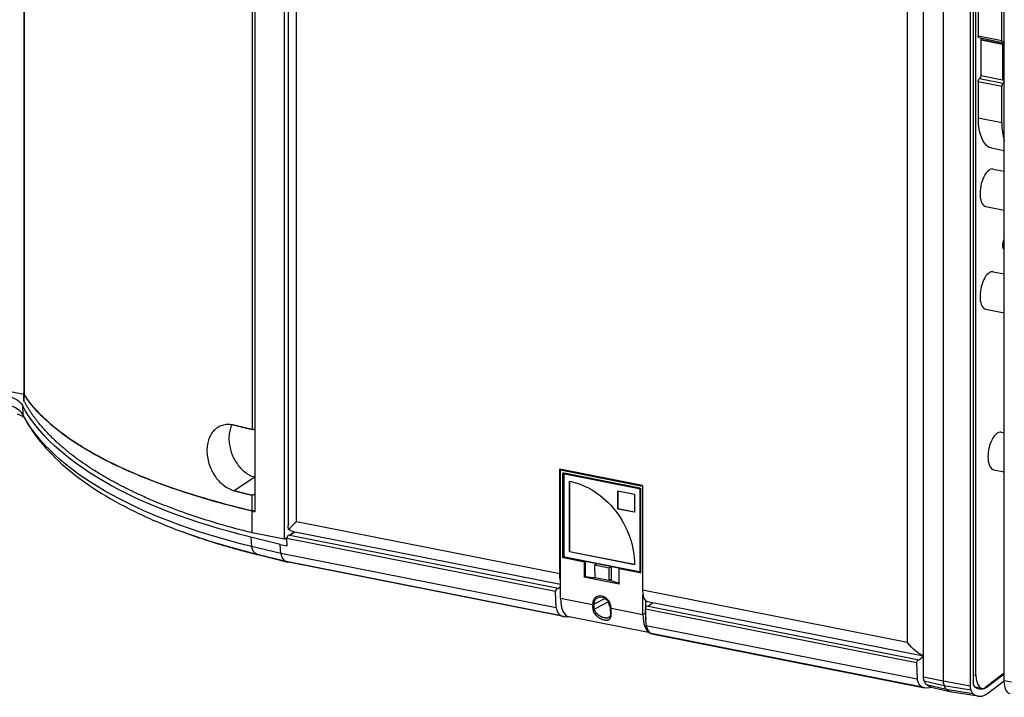
# Model space of a CAD drawing. Extents: x -475 to 4457, y -1000 to 1000.
# Drawn here: x 3893 to 4253, y -353 to -105 of the extents above; entities that cross this region are included whole.
import ezdxf

# ---------------------------------------------------------------- set-up
doc = ezdxf.new("R2010")
doc.units = 0
doc.layers.add('02-Loudspeaker 2D', color=5, linetype='Continuous')

msp = doc.modelspace()

# ---------------------------------------------------------------- linework, layer by layer
at = {"layer": '02-Loudspeaker 2D', "color": 241}
for p, q in [((3894.12, 53.66), (3894.12, -241.21)), ((3894.34, 52.94), (3894.34, -241.94)), ((3989.51, -294.93), (3989.51, 15.99)), ((3990.93, 11.54), (3990.93, -289.89)), ((3978.68, 10.2), (3978.68, -284.86)), ((3993.93, -288.59), (3993.93, 6.68)), ((3977.69, -19.45), (3977.69, -254.82)), ((4223.45, -345.37), (4223.45, -26.11)), ((4230.67, -27.66), (4230.67, -346.92)), ((4241.74, -347.86), (4241.74, -28.78)), ((4240.47, -29.44), (4240.47, -348.7)), ((4242.61, -344.69), (4242.61, -31.46)), ((4253, -346.75), (4253, -33.51)), ((4217.58, -332.76), (4217.58, -37.48)), ((4243.39, -47.5), (4243.39, -110.67)), ((4252.05, -112.38), (4252.05, -49.21)), ((4243.39, -110.67), (4252.05, -112.38)), ((4243.7, -111.36), (4252.36, -113.07)), ((4244.82, -112.04), (4244.39, -111.96)), ((4244.39, -111.96), (4244.39, -125.11)), ((4244.57, -112.19), (4244.82, -112.04)), ((4244.57, -125.35), (4244.57, -112.19)), ((4244.57, -112.19), (4252.37, -113.73)), ((4244.82, -112.04), (4252.62, -113.58)), ((4252.37, -113.73), (4252.62, -113.58)), ((4252.37, -113.73), (4252.37, -126.89)), ((4252.62, -113.58), (4252.62, -126.74)), ((4253, -113.66), (4252.62, -113.58)), ((4244.39, -125.11), (4244.57, -125.15)), ((4252.37, -126.89), (4244.57, -125.35)), ((4243.39, -127.58), (4243.39, -140.74)), ((4252.05, -129.29), (4243.39, -127.58)), ((4243.89, -126.35), (4252.55, -128.06)), ((4252.05, -142.45), (4252.05, -129.29)), ((4252.37, -126.89), (4252.62, -126.74)), ((4252.62, -126.74), (4253, -126.81)), ((4243.39, -140.74), (4252.05, -142.45)), ((4248.29, -151.7), (4253, -152.63)), ((4248.97, -159.45), (4253, -160.25)), ((4246.25, -173.19), (4253, -174.52)), ((4248.97, -197.04), (4253, -197.84)), ((4246.25, -210.78), (4253, -212.11)), ((3876.66, -238.34), (3894.12, -241.79)), ((3894.12, -243.64), (3894.12, -241.31)), ((3894.34, -244.51), (3894.34, -242.04)), ((3893.63, -245.93), (3893.79, -249.3)), ((4251.88, -255.77), (4253, -255.99)), ((4090.28, -307.62), (4090.28, -269.33)), ((4120.59, -275.32), (4090.28, -269.33)), ((4090.78, -269.43), (4090.63, -269.59)), ((4090.63, -316.54), (4090.63, -269.59)), ((4090.63, -269.59), (4120.59, -275.51)), ((4249.17, -269.5), (4253, -270.26)), ((3978.68, -272.23), (3971.17, -277.17)), ((4091.81, -270.9), (4091.35, -271.09)), ((4091.35, -271.09), (4091.35, -301.25)), ((4091.75, -271.5), (4091.75, -300.91)), ((4119.58, -276.19), (4091.78, -270.7)), ((4091.81, -271.27), (4091.81, -270.9)), ((4091.92, -271.16), (4092.22, -270.98)), ((4092.48, -270.94), (4092.18, -271.12)), ((4119.29, -276.47), (4092.18, -271.12)), ((4119.59, -276.29), (4092.48, -270.94)), ((4093.85, -299.52), (4093.85, -273.68)), ((4093.9, -273.69), (4093.9, -299.49)), ((4111.55, -283.81), (4111.55, -277.23)), ((4111.55, -277.23), (4117.61, -278.43)), ((4111.6, -277.24), (4111.6, -283.78)), ((4119.29, -276.47), (4119.59, -276.29)), ((4120.02, -276.85), (4119.72, -277.02)), ((4119.72, -306.44), (4119.72, -277.02)), ((4120.02, -306.91), (4120.02, -276.75)), ((4120.59, -275.32), (4120.59, -313.6)), ((3977.69, -284.58), (3977.69, -278.81)), ((4117.61, -278.43), (4117.61, -285)), ((3977.69, -292.59), (3977.69, -284.67)), ((4111.6, -283.78), (4111.55, -283.81)), ((4117.61, -285), (4111.55, -283.81)), ((4111.6, -283.78), (4117.61, -284.96)), ((4090.28, -307.62), (3993.93, -288.59)), ((3977.3, -294.2), (3977.46, -297.57)), ((3988.01, -296.82), (3977.3, -294.2)), ((3989.51, -294.93), (3977.69, -292.59)), ((3989.51, -294.93), (3990.67, -294.05)), ((3990.46, -294.63), (3990.89, -293.41)), ((3990.59, -297.33), (3990.46, -294.63)), ((4088.76, -314.04), (3990.46, -294.63)), ((4089.18, -312.82), (3990.89, -293.41)), ((3991.38, -293.51), (3993.14, -292.18)), ((3991.45, -293.53), (3993.21, -292.19)), ((3993.35, -292.22), (4090.63, -311.43)), ((3988.17, -300.19), (3977.46, -297.57)), ((3988.17, -300.19), (3988.01, -296.82)), ((3988.01, -296.82), (3990.59, -297.33)), ((3990.12, -303.08), (3979.52, -300.48)), ((3980.24, -300.7), (3990.79, -303.29)), ((4089.05, -320.11), (3988.17, -300.19)), ((4091.77, -301.08), (4091.35, -301.25)), ((4092.13, -301.48), (4091.78, -301.81)), ((4099.27, -303.29), (4091.78, -301.81)), ((4119.93, -306.97), (4092.13, -301.48)), ((4092.18, -301.47), (4119.29, -306.82)), ((4093.9, -299.49), (4093.85, -299.52)), ((4117.67, -304.22), (4093.85, -299.52)), ((4093.9, -299.49), (4117.67, -304.18)), ((4090.88, -322.97), (3990.12, -303.08)), ((4091.73, -323.23), (3991.02, -303.34)), ((4099.27, -303.29), (4099.65, -303.07)), ((4099.27, -303.29), (4099.27, -308.83)), ((4112.23, -305.55), (4099.65, -303.07)), ((4099.73, -308.66), (4099.73, -303.09)), ((4103.18, -304.32), (4103.87, -303.9)), ((4103.18, -304.32), (4108.32, -305.38)), ((4103.3, -309.01), (4103.18, -304.32)), ((4103.52, -304.12), (4103.52, -303.83)), ((4103.66, -303.86), (4103.66, -304.04)), ((4108.32, -305.38), (4108.29, -310.04)), ((4108.32, -305.38), (4109.07, -304.93)), ((4109.15, -304.95), (4109.08, -309.56)), ((4109.28, -310.22), (4109.28, -304.97)), ((4112.23, -305.55), (4112.09, -305.82)), ((4119.58, -307.3), (4112.09, -305.82)), ((4112.09, -311.36), (4112.09, -305.82)), ((4120.02, -306.26), (4119.72, -306.44)), ((4099.73, -308.66), (4099.27, -308.83)), ((4112.09, -311.36), (4099.27, -308.83)), ((4108.29, -310.04), (4103.3, -309.01)), ((4103.52, -309.08), (4103.52, -309.06)), ((4103.54, -309.06), (4103.52, -309.08)), ((4108.29, -310.04), (4109.08, -309.56)), ((4119.54, -306.78), (4119.84, -306.6)), ((4119.93, -306.97), (4119.58, -307.3)), ((4088.76, -314.04), (4089.18, -312.82)), ((4089.49, -313.13), (4089.18, -312.82)), ((4089.49, -313.13), (4090.63, -312.26)), ((4108.45, -309.94), (4109.28, -310.11)), ((4089.05, -320.11), (4088.76, -314.04)), ((4090.63, -316.54), (4102.3, -318.85)), ((4106.96, -316.6), (4102.9, -318.73)), ((4217.58, -332.76), (4120.59, -313.6)), ((4120.73, -322.49), (4120.73, -315.26)), ((4102.3, -318.73), (4102.9, -318.73)), ((4102.3, -318.73), (4102.3, -318.85)), ((4102.9, -318.85), (4102.9, -318.73)), ((4108.16, -317.84), (4103, -320.56)), ((4108.76, -319.89), (4108.76, -320.01)), ((4108.76, -319.89), (4109.06, -320.06)), ((4109.06, -320.18), (4109.06, -320.06)), ((4109.06, -320.18), (4120.73, -322.49)), ((4121.67, -320.53), (4122.09, -319.32)), ((4220.83, -340.12), (4121.67, -320.53)), ((4121.96, -326.61), (4121.67, -320.53)), ((4121.69, -317.31), (4121.69, -320.47)), ((4122.09, -319.32), (4221.25, -338.9)), ((4122.4, -317.71), (4223.45, -337.66)), ((4122.65, -319.43), (4124.41, -318.1)), ((4123.4, -329.26), (4093.69, -323.39)), ((4120.73, -322.49), (4121.69, -322.01)), ((4121.69, -321), (4121.69, -322.01)), ((4221.12, -346.19), (4121.96, -326.61)), ((4222.95, -349.05), (4123.79, -329.47)), ((4124.63, -329.72), (4223.79, -349.3)), ((4221.56, -339.21), (4223.45, -337.77)), ((4221.25, -338.9), (4220.83, -340.12)), ((4220.83, -340.12), (4221.12, -346.19)), ((4221.25, -338.9), (4221.56, -339.21)), ((4230.67, -346.92), (4223.45, -345.37)), ((4241.74, -344.52), (4242.61, -344.69)), ((4253, -344.01), (4246.41, -348.99)), ((4253, -344.32), (4246.85, -348.98)), ((4223.69, -346.83), (4230.93, -348.51)), ((4224.51, -348.11), (4231.78, -349.84)), ((4226.23, -349.06), (4233.53, -350.81)), ((4240.47, -348.7), (4230.67, -346.92)), ((4230.93, -348.51), (4240.7, -350.12)), ((4242.24, -348.99), (4244.75, -349.49)), ((4246.53, -348.9), (4246.85, -348.98)), ((4246.96, -351.28), (4253, -346.71)), ((4255.6, -347.26), (4253, -346.75)), ((4231.78, -349.84), (4241.52, -351.38)), ((4243.48, -352.38), (4233.8, -350.86))]:
    msp.add_line(p, q, dxfattribs=at)
at = {"layer": '02-Loudspeaker 2D', "color": 241, "extrusion": (0, 0, -1)}
for centre, major_axis, ratio, start_param, end_param in [((4243.89, -110.37), (-0.194, -0.981), 0.469846, 0, 1.172933), ((4243.89, -112.25), (-0.194, -0.981), 0.469846, -2.575088, -1.968659), ((4252.55, -113.96), (0.194, 0.981), 0.469846, -0.397863, 0.726634), ((4243.89, -125.41), (-0.194, -0.981), 0.469846, -1.968659, -0.397863), ((4243.89, -127.29), (0.194, 0.981), 0.469846, -1.968659, -0.397863), ((4252.55, -127.12), (-0.194, -0.981), 0.469846, -1.522361, -0.397863), ((4253.42, -186.8), (0.39, 1.96), 0.469846, -1.968659, -0.82898), ((4253.42, -186.8), (-0.39, -1.96), 0.469846, 0.033254, 1.172933), ((3877.18, -248.05), (16.82, 0.81), 0.411646, -1.865569, -0.192717), ((4093.41, -220.22), (-204.34, -9.78), 0.411646, -0.946886, -0.192717), ((4093.57, -223.59), (-204.34, -9.78), 0.411646, -0.946886, -0.192717), ((3901.05, -246.49), (-6.88, -3.67), 0.894473, 0, 0.136259), ((4092.13, -270.96), (-0.192, 0.324), 0.813798, -0.941563, -0.363352), ((4093.85, -299.52), (14.02, -23.66), 0.813798, -2.51236, -0.941563), ((4119.58, -276.66), (0.255, -0.43), 0.813798, -2.51236, -0.941563), ((3996.93, -286.82), (-3.81, -7.66), 0.605645, 0.665167, 0.883333), ((4093.77, -227.69), (-201.06, -9.62), 0.411646, -0.946886, -0.770825), ((3981.65, -292.99), (-1.86, -7.58), 0.532419, 0.067328, 0.79816), ((3985.19, -280.5), (-4.95, -20.2), 0.532419, 0, 0.067328), ((4091.78, -301.34), (-0.255, 0.43), 0.813798, -2.51236, -0.941563), ((4092.13, -301.13), (-0.192, 0.324), 0.813798, -2.51236, -1.375916), ((4093.28, -305.84), (1.16, 5.89), 0.469846, -2.458641, -1.968659), ((4105.96, -304.19), (13.9, 0.13), 0.356198, 1.750907, 2.038915), ((4119.93, -306.62), (0.192, -0.324), 0.813798, 0.385852, 0.629233), ((4119.9, -306.94), (13.9, 0.13), 0.356198, -4.112144, -3.83861), ((4105.83, -319.31), (-1.72, 2.91), 0.813798, -0.941563, 2.200029), ((4110.71, -318.3), (-1.46, 2.47), 0.813798, -1.60336, -0.993733), ((4220.58, -330.98), (5.37, -6.54), 0.40793, 0.611377, 1.633664), ((4225.09, -344.41), (0.63, 3.21), 0.469846, -2.516117, -1.968659), ((4224.78, -341.49), (-1.51, -7.65), 0.469846, 0.090052, 0.820884), ((4227.82, -328.9), (-4.03, -20.41), 0.469846, -0.26038, 0.090052), ((4226.81, -341.41), (-1.41, -7.16), 0.469846, 0.282051, 0.625475), ((4229.32, -334.08), (-2.96, -15.01), 0.469846, 0.018588, 0.282051), ((4243.78, -344.77), (-0.91, -4.6), 0.469846, 0.282051, 0.599687), ((4246.3, -337.43), (-2.46, -12.44), 0.469846, -0.48513, 0.282051), ((4244.05, -336.99), (-2.44, -12.35), 0.469846, -0.272664, -0.1762), ((4256.5, -344.67), (-1.36, -6.87), 0.469846, 0, 1.172933)]:
    msp.add_ellipse(centre, major_axis=major_axis, ratio=ratio, start_param=start_param, end_param=end_param, dxfattribs=at)
at = {"layer": '02-Loudspeaker 2D', "color": 241}
for centre, major_axis, ratio, start_param, end_param in [((4252.55, -112.08), (-0.194, -0.981), 0.469846, -1.172933, 0.397863), ((4252.55, -129), (-0.194, -0.981), 0.469846, -2.74373, -1.172933), ((4251.39, -136), (-3.1, -15.7), 0.469846, -1.172933, 0), ((4260.05, -137.71), (-3.1, -15.7), 0.469846, -1.172933, -0.680366), ((4247.61, -166.32), (1.36, 6.87), 0.469846, 0, 3.141593), ((4247.61, -203.91), (1.36, 6.87), 0.469846, 0, 3.141593), ((3877.34, -251.41), (16.82, 0.81), 0.411646, 0.192717, 1.865569), ((4250.52, -262.64), (1.36, 6.87), 0.469846, 0, 3.141593), ((4091.78, -271.17), (-0.255, 0.43), 0.813798, -0.629233, 0.941563), ((4092.18, -271.59), (-0.255, 0.43), 0.813798, -0.629233, 0.941563), ((4092.48, -271.41), (-0.255, 0.43), 0.813798, -0.629233, 0), ((4119.29, -276.94), (-0.255, 0.43), 0.813798, -2.200029, -0.629233), ((4119.59, -276.76), (-0.255, 0.43), 0.813798, -2.071174, -0.629233), ((3996.93, -286.82), (5.99, 4.92), 0.076597, -4.251658, -3.422627), ((3996.93, -286.82), (-8.1, -1.87), 0.651996, 0.624595, 0.968497), ((3992.1, -295.55), (-1.68, -7.62), 0.501789, -0.809522, -0.07869), ((4092.18, -301), (0.255, -0.43), 0.813798, -2.200029, -0.629233), ((3995.4, -283), (4.49, 20.31), 0.501789, -3.220283, -3.130231), ((4119.29, -306.35), (0.255, -0.43), 0.813798, -0.629233, 0.941563), ((4119.58, -306.83), (0.255, -0.43), 0.813798, -0.629233, 0.941563), ((4119.59, -306.17), (0.255, -0.43), 0.813798, 0, 0.812708), ((4095.63, -313.58), (-1.94, -9.81), 0.469846, -1.172933, 0), ((4105.68, -319.4), (-1.99, 3.36), 0.813798, -2.200029, 0.941563), ((4123.59, -311.83), (-1.16, -5.89), 0.469846, -1.172933, -0.288614), ((4092.71, -315.42), (-1.51, -7.65), 0.469846, -0.820884, -0.090052), ((4123.82, -311.87), (-1.36, -5.85), 0.526336, -0.271199, -0.270632), ((4123.53, -311.81), (-1.12, -5.9), 0.455621, -0.29148, -0.003433), ((4095.76, -302.82), (-4.03, -20.41), 0.469846, -0.090052, 0.157859), ((4125.73, -319.53), (-1.94, -9.81), 0.469846, -1.172933, -0.11464), ((4127.05, -318.7), (2.15, 10.55), 0.465876, 1.983098, 2.228003), ((4125.62, -321.91), (-1.51, -7.65), 0.469846, -0.820884, -0.090052), ((4128.66, -309.32), (-4.03, -20.41), 0.469846, -0.090052, 0), ((4246.11, -342.62), (-1.36, -6.87), 0.469846, -1.172933, 0.48513), ((4232.45, -345.86), (-0.69, -3.5), 0.469846, -1.172933, -0.625475), ((4234.17, -342.87), (-1.47, -7.46), 0.469846, -0.625475, -0.282051), ((4242.06, -347.76), (-0.62, -3.12), 0.469846, -1.172933, -0.625475), ((4236.69, -335.53), (-3.02, -15.3), 0.469846, -0.282051, 0.018588), ((4243.78, -344.77), (-1.4, -7.08), 0.469846, -0.625475, -0.282051), ((4246.3, -337.43), (-2.95, -14.92), 0.469846, -0.282051, 0.48513)]:
    msp.add_ellipse(centre, major_axis=major_axis, ratio=ratio, start_param=start_param, end_param=end_param, dxfattribs=at)
for points, degree in [([(3894.34, -241.94), (3894.19, -241.71), (3894.12, -241.46), (3894.12, -241.21)], 3), ([(3970.15, -253.36), (3970.15, -253.36), (3970.15, -253.36), (3970.15, -253.36)], 3), ([(3977.69, -284.58), (3978.02, -284.5), (3978.35, -284.42), (3978.68, -284.34)], 3), ([(3977.69, -284.67), (3978.02, -284.74), (3978.35, -284.8), (3978.68, -284.86)], 3), ([(4102.3, -318.85), (4102.9, -318.85)], 1), ([(4102.3, -318.85), (4102.3, -319.46), (4102.34, -320.05), (4102.41, -320.62)], 3), ([(4102.41, -320.62), (4103, -320.56)], 1), ([(4103, -320.56), (4102.93, -320.01), (4102.9, -319.44), (4102.9, -318.85)], 3), ([(4108.76, -320.01), (4108.76, -320.6), (4108.79, -321.17), (4108.85, -321.71)], 3), ([(4108.76, -320.01), (4109.06, -320.18)], 1), ([(4109.15, -321.95), (4109.09, -321.38), (4109.06, -320.79), (4109.06, -320.18)], 3), ([(4108.85, -321.71), (4109.15, -321.95)], 1)]:
    msp.add_open_spline(points, degree=degree, dxfattribs=at)
for points, knots in [([(3894.34, -242.04), (3894.21, -241.83), (3894.14, -241.62), (3894.12, -241.36), (3894.12, -241.31), (3894.12, -241.26)], [0, 0, 0, 0, 0.001832598, 0.001832598, 0.002263808, 0.002263808, 0.002263808, 0.002263808]), ([(3920.96, -264.28), (3918.49, -262.93), (3916.15, -261.56), (3910.82, -258.16), (3907.97, -256.11), (3903.4, -252.36), (3901.57, -250.67), (3897.77, -246.72), (3895.95, -244.44), (3894.43, -242.07), (3894.39, -242.01), (3894.34, -241.94)], [707.640835, 707.640835, 707.640835, 707.640835, 721.584591, 721.584591, 741.455958, 741.455958, 757.215982, 757.215982, 777.88722, 777.88722, 778.477072, 778.477072, 778.477072, 778.477072]), ([(3920.96, -264.37), (3918.63, -263.1), (3916.42, -261.81), (3912.8, -259.52), (3911.34, -258.55), (3909.25, -257.06), (3908.57, -256.56), (3907.24, -255.56), (3906.6, -255.06), (3903.46, -252.53), (3901.24, -250.48), (3897.36, -246.31), (3895.71, -244.19), (3894.34, -242.04)], [0.0828656, 0.0828656, 0.0828656, 0.0828656, 0.09613505, 0.09613505, 0.10574855, 0.10574855, 0.11055531, 0.11055531, 0.11536206, 0.11536206, 0.13458907, 0.13458907, 0.15381608, 0.15381608, 0.15381608, 0.15381608]), ([(3891.68, -249.06), (3892.15, -249.23), (3892.56, -249.4), (3893.26, -249.74), (3893.55, -249.9), (3894.01, -250.18), (3894.17, -250.3), (3894.28, -250.39), (3894.29, -250.4), (3894.3, -250.41)], [4.9707068, 4.9707068, 4.9707068, 4.9707068, 5.0863284, 5.0863284, 5.20195, 5.20195, 5.3175716, 5.3175716, 5.3323581, 5.3323581, 5.3323581, 5.3323581]), ([(3894.17, -250.17), (3896.06, -253.71), (3898.42, -257.11), (3903.96, -263.6), (3907.15, -266.7), (3914.27, -272.6), (3918.22, -275.41), (3926.81, -280.73), (3931.46, -283.24), (3941.41, -287.98), (3946.71, -290.19), (3952.3, -292.25)], [3.8759632, 3.8759632, 3.8759632, 3.8759632, 3.9915848, 3.9915848, 4.1072064, 4.1072064, 4.222828, 4.222828, 4.3384496, 4.3384496, 4.4540712, 4.4540712, 4.4540712, 4.4540712]), ([(3971.17, -253.23), (3970.53, -253.07), (3969.86, -252.97), (3968.55, -252.94), (3967.9, -253), (3966.66, -253.28), (3966.07, -253.5), (3964.97, -254.09), (3964.48, -254.45), (3963.6, -255.27), (3963.19, -255.75), (3962.48, -256.84), (3962.17, -257.46), (3961.67, -258.78), (3961.48, -259.49), (3961.23, -260.95), (3961.18, -261.71), (3961.18, -263.21), (3961.23, -264), (3961.48, -265.61), (3961.67, -266.43), (3962.17, -268.04), (3962.48, -268.83), (3963.19, -270.33), (3963.6, -271.05), (3964.48, -272.36), (3964.97, -273), (3966.07, -274.19), (3966.66, -274.73), (3967.9, -275.69), (3968.55, -276.1), (3969.86, -276.75), (3970.53, -277), (3971.17, -277.17)], [19.280919, 19.280919, 19.280919, 19.280919, 21.7014, 21.7014, 24.121881, 24.121881, 26.542362, 26.542362, 28.962843, 28.962843, 31.35104, 31.35104, 33.739237, 33.739237, 36.127433, 36.127433, 38.51563, 38.51563, 40.903827, 40.903827, 43.292024, 43.292024, 45.680221, 45.680221, 48.068418, 48.068418, 50.488899, 50.488899, 52.90938, 52.90938, 55.329861, 55.329861, 57.750342, 57.750342, 57.750342, 57.750342]), ([(3970.29, -253.05), (3970.16, -253.32), (3970.04, -253.59), (3969.7, -254.49), (3969.52, -255.16), (3969.28, -256.58), (3969.22, -257.31), (3969.22, -258.06), (3969.22, -258.43), (3969.24, -258.81), (3969.3, -259.58), (3969.34, -259.97), (3969.52, -261.13), (3969.7, -261.9), (3970.05, -263.05), (3970.19, -263.43), (3970.48, -264.18), (3970.64, -264.55), (3971.15, -265.63), (3971.54, -266.32), (3972.41, -267.63), (3972.89, -268.24), (3973.66, -269.08), (3973.93, -269.35), (3974.48, -269.86), (3974.76, -270.1), (3975.63, -270.77), (3976.22, -271.15), (3977.44, -271.77), (3978.06, -272.01), (3978.68, -272.18)], [0.01327448, 0.01327448, 0.01327448, 0.01327448, 0.01435891, 0.01435891, 0.01675207, 0.01675207, 0.01914522, 0.01914522, 0.01914522, 0.02034053, 0.02034053, 0.02153585, 0.02153585, 0.02392648, 0.02392648, 0.02512179, 0.02512179, 0.02631711, 0.02631711, 0.02870774, 0.02870774, 0.03109837, 0.03109837, 0.03229368, 0.03229368, 0.033489, 0.033489, 0.03587963, 0.03587963, 0.03821115, 0.03821115, 0.03821115, 0.03821115]), ([(3977.69, -284.58), (3973.01, -283.47), (3968.47, -282.29), (3958.96, -279.61), (3954.05, -278.09), (3944.69, -274.88), (3940.23, -273.2), (3931.83, -269.69), (3927.87, -267.87), (3923.09, -265.42), (3922.01, -264.85), (3920.96, -264.28)], [625.02715, 625.02715, 625.02715, 625.02715, 642.095657, 642.095657, 661.967516, 661.967516, 681.840601, 681.840601, 701.712034, 701.712034, 707.640835, 707.640835, 707.640835, 707.640835]), ([(3977.69, -284.67), (3972.4, -283.42), (3967.3, -282.08), (3957.5, -279.26), (3952.79, -277.77), (3946.02, -275.41), (3943.83, -274.61), (3939.56, -272.98), (3937.5, -272.15), (3931.47, -269.62), (3927.7, -267.87), (3923.08, -265.51), (3922.01, -264.94), (3920.96, -264.37)], [0, 0, 0, 0, 0.01922701, 0.01922701, 0.03845402, 0.03845402, 0.04806752, 0.04806752, 0.05768103, 0.05768103, 0.07690804, 0.07690804, 0.0828656, 0.0828656, 0.0828656, 0.0828656]), ([(3952.3, -292.25), (3954.05, -292.9), (3955.82, -293.53), (3959.41, -294.75), (3961.23, -295.35), (3964.92, -296.5), (3966.78, -297.07), (3970.55, -298.16), (3972.46, -298.69), (3976.32, -299.72), (3978.27, -300.22), (3980.24, -300.7)], [4.4540712, 4.4540712, 4.4540712, 4.4540712, 4.4892833, 4.4892833, 4.5244954, 4.5244954, 4.5597075, 4.5597075, 4.5949196, 4.5949196, 4.6301317, 4.6301317, 4.6301317, 4.6301317]), ([(4102.41, -320.62), (4102.44, -320.85), (4102.49, -321.08), (4102.62, -321.42), (4102.66, -321.53), (4102.77, -321.76), (4102.83, -321.87), (4103.15, -322.39), (4103.49, -322.78), (4103.99, -323.21), (4104.09, -323.28), (4104.25, -323.4), (4104.3, -323.44), (4104.41, -323.52), (4104.46, -323.55), (4104.63, -323.66), (4104.75, -323.73), (4104.98, -323.86), (4105.09, -323.92), (4105.27, -324.01), (4105.33, -324.03), (4105.45, -324.09), (4105.5, -324.11), (4105.62, -324.16), (4105.68, -324.19), (4105.8, -324.23), (4105.86, -324.25), (4106.16, -324.36), (4106.4, -324.42), (4106.63, -324.47), (4106.63, -324.47), (4106.63, -324.47)], [0, 0, 0, 0, 0.0625, 0.0625, 0.09375, 0.09375, 0.125, 0.125, 0.25, 0.25, 0.28125, 0.28125, 0.296875, 0.296875, 0.3125, 0.3125, 0.34375, 0.34375, 0.375, 0.375, 0.390625, 0.390625, 0.40625, 0.40625, 0.421875, 0.421875, 0.4375, 0.4375, 0.5, 0.5, 0.5008701, 0.5008701, 0.5008701, 0.5008701]), ([(4106.75, -323.73), (4106.56, -323.7), (4106.35, -323.64), (4106.09, -323.55), (4106.04, -323.54), (4105.93, -323.5), (4105.88, -323.48), (4105.8, -323.45), (4105.78, -323.44), (4105.72, -323.42), (4105.65, -323.39), (4105.57, -323.35), (4105.49, -323.32), (4105.47, -323.31), (4105.41, -323.28), (4105.34, -323.25), (4105.26, -323.21), (4105.18, -323.17), (4105.16, -323.15), (4105.11, -323.13), (4105.03, -323.09), (4104.96, -323.04), (4104.89, -323), (4104.88, -323), (4104.86, -322.98), (4104.82, -322.96), (4104.74, -322.91), (4104.67, -322.86), (4104.6, -322.82), (4104.59, -322.81), (4104.57, -322.8), (4104.54, -322.78), (4104.51, -322.75), (4104.44, -322.7), (4104.39, -322.67), (4104.33, -322.62), (4104.32, -322.61), (4104.3, -322.6), (4104.27, -322.57), (4104.24, -322.54), (4104.21, -322.52), (4104.2, -322.52), (4104.2, -322.51), (4104.18, -322.5), (4104.17, -322.49), (4104.14, -322.46), (4104.11, -322.44), (4104.03, -322.36), (4103.99, -322.32), (4103.96, -322.29), (4103.95, -322.29), (4103.94, -322.28), (4103.93, -322.26), (4103.89, -322.23), (4103.86, -322.2), (4103.84, -322.17), (4103.83, -322.16), (4103.81, -322.14), (4103.78, -322.11), (4103.71, -322.03), (4103.66, -321.98), (4103.63, -321.93), (4103.62, -321.92), (4103.6, -321.89), (4103.57, -321.86), (4103.52, -321.79), (4103.47, -321.72), (4103.44, -321.67), (4103.43, -321.66), (4103.42, -321.64), (4103.39, -321.6), (4103.35, -321.52), (4103.31, -321.46), (4103.27, -321.39), (4103.26, -321.37), (4103.24, -321.32), (4103.2, -321.25), (4103.17, -321.18), (4103.15, -321.11), (4103.14, -321.09), (4103.12, -321.04), (4103.09, -320.97), (4103.07, -320.9), (4103.05, -320.8), (4103.04, -320.75), (4103.02, -320.65), (4103.01, -320.61), (4103, -320.56)], [0.4991302, 0.4991302, 0.4991302, 0.4991302, 0.561739, 0.561739, 0.5773911, 0.5773911, 0.5930433, 0.5930433, 0.6008694, 0.6008694, 0.6086955, 0.6243477, 0.6243477, 0.6321738, 0.6321738, 0.6399999, 0.655652, 0.655652, 0.6634781, 0.6634781, 0.6713042, 0.6869564, 0.6869564, 0.6908695, 0.6908695, 0.6947825, 0.7026086, 0.7182608, 0.7182608, 0.7221738, 0.7221738, 0.7260869, 0.7339129, 0.7339129, 0.7495651, 0.7495651, 0.7534782, 0.7534782, 0.7573912, 0.7652173, 0.7652173, 0.7671738, 0.7671738, 0.7691303, 0.7730434, 0.7730434, 0.7808695, 0.7808695, 0.7965217, 0.7965217, 0.7984782, 0.7984782, 0.8004347, 0.8043478, 0.8121738, 0.8121738, 0.8160869, 0.8160869, 0.8199999, 0.827826, 0.8434782, 0.8434782, 0.8473912, 0.8473912, 0.8513043, 0.8591304, 0.8747826, 0.8747826, 0.8786956, 0.8786956, 0.8826087, 0.8904347, 0.9060869, 0.9060869, 0.913913, 0.913913, 0.9217391, 0.9373913, 0.9373913, 0.9452174, 0.9452174, 0.9530435, 0.9686956, 0.9686956, 0.9843478, 0.9843478, 1, 1, 1, 1]), ([(4106.63, -324.47), (4106.74, -324.49), (4106.85, -324.51), (4107.01, -324.52), (4107.06, -324.53), (4107.17, -324.54), (4107.22, -324.54), (4107.37, -324.54), (4107.47, -324.54), (4107.61, -324.53), (4107.65, -324.53), (4107.74, -324.51), (4107.79, -324.51), (4107.87, -324.49), (4107.91, -324.48), (4107.99, -324.46), (4108.04, -324.44), (4108.15, -324.4), (4108.22, -324.37), (4108.36, -324.3), (4108.42, -324.26), (4108.54, -324.17), (4108.6, -324.12), (4108.86, -323.85), (4109, -323.55), (4109.11, -323.11), (4109.13, -323.02), (4109.15, -322.87), (4109.15, -322.82), (4109.16, -322.72), (4109.16, -322.67), (4109.18, -322.41), (4109.17, -322.18), (4109.15, -321.95)], [0.5008701, 0.5008701, 0.5008701, 0.5008701, 0.53125, 0.53125, 0.546875, 0.546875, 0.5625, 0.5625, 0.59375, 0.59375, 0.609375, 0.609375, 0.625, 0.625, 0.640625, 0.640625, 0.65625, 0.65625, 0.6875, 0.6875, 0.71875, 0.71875, 0.75, 0.75, 0.875, 0.875, 0.90625, 0.90625, 0.921875, 0.921875, 0.9375, 0.9375, 1, 1, 1, 1]), ([(4108.85, -321.71), (4108.86, -321.81), (4108.87, -321.9), (4108.87, -322.04), (4108.87, -322.09), (4108.87, -322.18), (4108.87, -322.22), (4108.87, -322.29), (4108.87, -322.31), (4108.87, -322.35), (4108.86, -322.41), (4108.86, -322.47), (4108.85, -322.54), (4108.85, -322.55), (4108.84, -322.59), (4108.83, -322.65), (4108.82, -322.7), (4108.81, -322.75), (4108.81, -322.76), (4108.81, -322.78), (4108.8, -322.8), (4108.79, -322.86), (4108.77, -322.91), (4108.75, -322.96), (4108.75, -322.96), (4108.75, -322.98), (4108.74, -323), (4108.73, -323.02), (4108.71, -323.07), (4108.69, -323.1), (4108.67, -323.14), (4108.67, -323.15), (4108.66, -323.16), (4108.65, -323.18), (4108.64, -323.2), (4108.63, -323.22), (4108.63, -323.23), (4108.63, -323.23), (4108.62, -323.24), (4108.62, -323.25), (4108.6, -323.27), (4108.59, -323.28), (4108.56, -323.33), (4108.54, -323.36), (4108.52, -323.37), (4108.52, -323.38), (4108.51, -323.38), (4108.51, -323.39), (4108.49, -323.41), (4108.47, -323.43), (4108.46, -323.44), (4108.45, -323.45), (4108.44, -323.46), (4108.42, -323.48), (4108.4, -323.5), (4108.37, -323.52), (4108.35, -323.54), (4108.32, -323.56), (4108.31, -323.57), (4108.3, -323.58), (4108.28, -323.59), (4108.23, -323.62), (4108.19, -323.64), (4108.15, -323.66), (4108.13, -323.67), (4108.1, -323.68), (4108.06, -323.7), (4108.01, -323.72), (4107.97, -323.73), (4107.95, -323.74), (4107.92, -323.75), (4107.87, -323.76), (4107.81, -323.77), (4107.76, -323.78), (4107.74, -323.78), (4107.71, -323.79), (4107.65, -323.79), (4107.59, -323.8), (4107.52, -323.8), (4107.47, -323.8), (4107.39, -323.8), (4107.35, -323.8), (4107.26, -323.8), (4107.22, -323.8), (4107.13, -323.79), (4107.08, -323.79), (4106.95, -323.77), (4106.85, -323.75), (4106.75, -323.73)], [0, 0, 0, 0, 0.0311956, 0.0311956, 0.0467935, 0.0467935, 0.0623913, 0.0623913, 0.0701902, 0.0701902, 0.0779891, 0.0935869, 0.0935869, 0.1013858, 0.1013858, 0.1091847, 0.1247826, 0.1247826, 0.128682, 0.128682, 0.1325815, 0.1403804, 0.1559782, 0.1559782, 0.1598777, 0.1598777, 0.1637771, 0.171576, 0.171576, 0.1871738, 0.1871738, 0.1910733, 0.1910733, 0.1949728, 0.2027717, 0.2027717, 0.2047214, 0.2047214, 0.2066711, 0.2105706, 0.2105706, 0.2183695, 0.2183695, 0.2339673, 0.2339673, 0.235917, 0.235917, 0.2378668, 0.2417662, 0.2495651, 0.2495651, 0.2534646, 0.2534646, 0.257364, 0.2651629, 0.2651629, 0.2807608, 0.2807608, 0.2846602, 0.2846602, 0.2885597, 0.2963586, 0.3119564, 0.3119564, 0.3197553, 0.3197553, 0.3275542, 0.343152, 0.343152, 0.350951, 0.350951, 0.3587499, 0.3743477, 0.3743477, 0.3821466, 0.3821466, 0.3899455, 0.4055433, 0.4055433, 0.4211411, 0.4211411, 0.436739, 0.436739, 0.4523368, 0.4523368, 0.4679346, 0.4679346, 0.4991302, 0.4991302, 0.4991302, 0.4991302]), ([(4241.82, -348.32), (4241.79, -348.26), (4241.77, -348.19), (4241.74, -348.03), (4241.74, -347.95), (4241.74, -347.86)], [-0.5706921, -0.5706921, -0.5706921, -0.5706921, -0.2853438, -0.2853438, 0, 0, 0, 0])]:
    msp.add_open_spline(points, degree=3, knots=knots, dxfattribs=at)
for points, weights in [([(3894.34, -244.51), (3894.19, -244.23), (3894.12, -243.94), (3894.12, -243.64)], [1, 0.98694669606, 0.97769976339, 0.97225920199]), ([(3920.96, -270.4), (3908.26, -262.56), (3899.35, -253.84), (3894.34, -244.51)], [0.965292452352, 0.966923362336, 0.978492544886, 1]), ([(3977.69, -254.82), (3975.49, -254.3), (3973.31, -253.77), (3971.17, -253.23)], [1, 0.999870802844, 0.999870802844, 1]), ([(3977.69, -254.82), (3978.02, -254.76), (3978.35, -254.7), (3978.68, -254.65)], [1, 0.999932334671, 0.999869490113, 0.999811466324]), ([(3977.69, -292.59), (3955.02, -287.04), (3935.8, -279.56), (3920.96, -270.4)], [1, 0.974963086113, 0.963393903564, 0.965292452352]), ([(3971.17, -277.17), (3973.31, -277.73), (3975.49, -278.28), (3977.69, -278.81)], [1, 0.999870802844, 0.999870802844, 1]), ([(3978.68, -278.57), (3978.35, -278.65), (3978.02, -278.73), (3977.69, -278.81)], [0.999811466324, 0.999869490113, 0.999932334671, 1])]:
    msp.add_rational_spline(points, weights, degree=3, dxfattribs=at)

doc.saveas('drawing.dxf')
